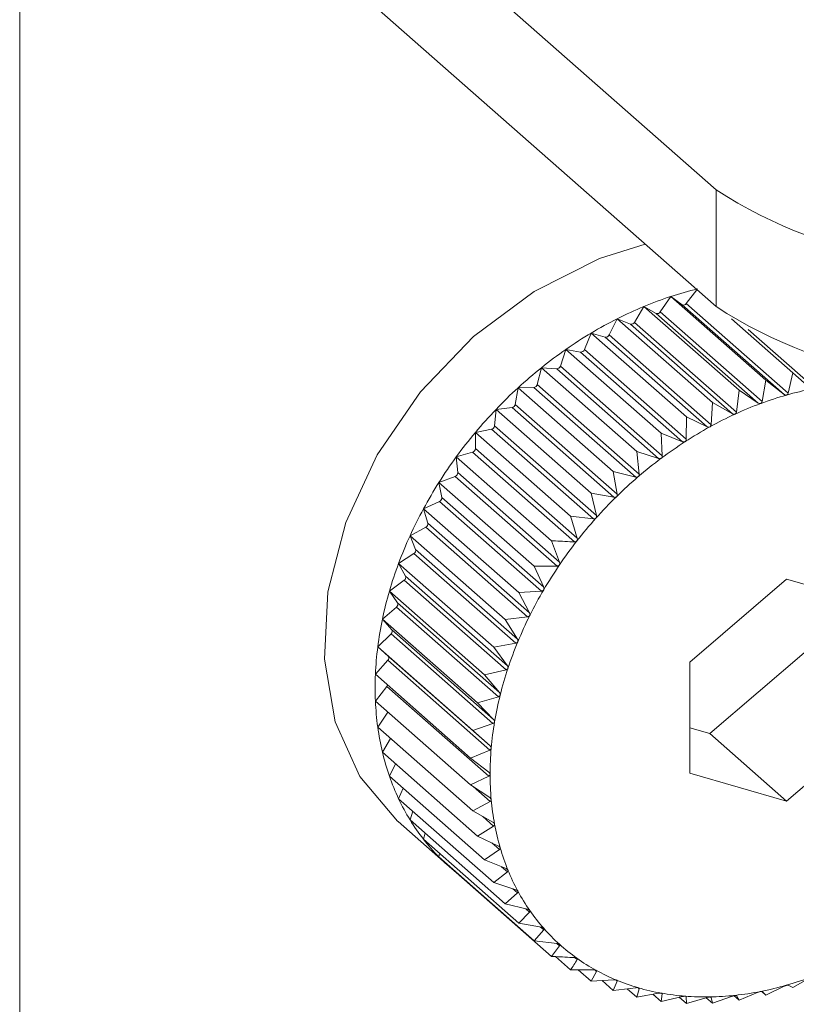
# Model space of a CAD drawing. Extents: x 19.1 to 29.8, y 0.6 to 8.7.
# Drawn here: x 26.7 to 26.7, y 5.5 to 5.5 of the extents above; entities that cross this region are included whole.
import ezdxf

# ---------------------------------------------------------------- set-up
doc = ezdxf.new("R2010")
doc.units = 0
doc.header["$MEASUREMENT"] = 0
doc.layers.get('0').update_dxf_attribs({"linetype": 'CONTINUOUS'})
doc.layers.add('D7', color=7, linetype='CONTINUOUS')

# ---------------------------------------------------------------- blocks, each defined once
blk = doc.blocks.new('A$C16AC4C30')
at = {"color": 7, "linetype": 'Continuous', "lineweight": 15}
for p, q in [((5.651694227386898, 1.660360822201241), (5.663399371871336, 1.650053537729143)), ((5.651694227386898, 1.658297477683984), (5.663399371871336, 1.647990193211887)), ((5.651104052034739, 1.657782050031864), (5.651104052034739, 1.097474819640217)), ((5.663399371871336, 1.647990193211887), (5.663399371871336, 1.650053537729143)), ((5.66241235290623, 1.647898096401414), (5.662596632159165, 1.64816912793985)), ((5.662596632159165, 1.64816912793985), (5.664277467867066, 1.64668902217822)), ((5.662596632159165, 1.64816912793985), (5.662799350922612, 1.648024794269217)), ((5.662869898239592, 1.648044822981445), (5.663060426475795, 1.64828866083157)), ((5.661958021315286, 1.6477126322711), (5.662122458581351, 1.647993193359376)), ((5.662122458581351, 1.647993193359376), (5.663803294289238, 1.646513087597745)), ((5.662122458581351, 1.647993193359376), (5.662342074043082, 1.647872020544638)), ((5.662799350922612, 1.648024794269217), (5.664598173569431, 1.64644079188801)), ((5.662869898239592, 1.648044822981445), (5.664668720886411, 1.646460820600238)), ((5.662342074043082, 1.647872020544638), (5.664140896689915, 1.646288018163432)), ((5.66241235290623, 1.647898096401414), (5.664211175553049, 1.646314094020207)), ((5.661510361204506, 1.64748984208452), (5.661653705016803, 1.647777797483345)), ((5.661653705016803, 1.647777797483345), (5.663334540724705, 1.646297691721715)), ((5.661653705016803, 1.647777797483345), (5.661888545770566, 1.64768070772279)), ((5.661888545770566, 1.64768070772279), (5.663687368417399, 1.646096705341584)), ((5.661958021315286, 1.6477126322711), (5.663756843962119, 1.646128629889892)), ((5.663672970293149, 1.647775604779889), (5.664753452710912, 1.646824156494752)), ((5.661072779537633, 1.647231421409519), (5.661193938963208, 1.647524579604434)), ((5.661193938963208, 1.647524579604434), (5.662874774671096, 1.646044473842805)), ((5.661193938963208, 1.647524579604434), (5.661442217729061, 1.647452311809767)), ((5.661442217729061, 1.647452311809767), (5.663241040375894, 1.645868309428561)), ((5.661510361204506, 1.64748984208452), (5.663309183851339, 1.645905839703312)), ((5.663965712442632, 1.647589413863971), (5.665125997765941, 1.646567692952116)), ((5.660648606575378, 1.64693933698347), (5.660746659517827, 1.647235466863604)), ((5.660746659517827, 1.647235466863604), (5.662427495225728, 1.645755361101974)), ((5.660746659517827, 1.647235466863604), (5.661006486744455, 1.647188571036375)), ((5.661006486744455, 1.647188571036375), (5.662805309391274, 1.645604568655168)), ((5.661072779537633, 1.647231421409519), (5.662871602184467, 1.645647419028311)), ((5.660648606575378, 1.64693933698347), (5.662447429222198, 1.645355334602263)), ((5.660241070530091, 1.646615811745225), (5.660315270747333, 1.646912659583377)), ((5.660315270747333, 1.646912659583377), (5.66199610645522, 1.645432553821745)), ((5.660315270747333, 1.646912659583377), (5.660584668992641, 1.64689149262915)), ((5.660584668992641, 1.64689149262915), (5.662383491639474, 1.645307490247943)), ((5.664753452710912, 1.646824156494752), (5.664668720886411, 1.646460820600238)), ((5.665055718902792, 1.646553863815027), (5.664753452710912, 1.646824156494752)), ((5.660241070530091, 1.646615811745225), (5.662039893176924, 1.645031809364017)), ((5.664277467867066, 1.64668902217822), (5.664211175553049, 1.646314094020207)), ((5.664598173569431, 1.64644079188801), (5.664277467867066, 1.64668902217822)), ((5.659853272997168, 1.646263307917192), (5.659903055780731, 1.646558614522073)), ((5.659903055780731, 1.646558614522073), (5.660179974761419, 1.64656333753415)), ((5.659903055780731, 1.646558614522073), (5.661583891488633, 1.645078508760443)), ((5.660179974761419, 1.64656333753415), (5.661978797408253, 1.644979335152945)), ((5.663803294289238, 1.646513087597745), (5.663756843962119, 1.646128629889892)), ((5.664140896689915, 1.646288018163432), (5.663803294289238, 1.646513087597745)), ((5.659853272997168, 1.646263307917192), (5.661652095643987, 1.644679305535986)), ((5.663334540724705, 1.646297691721715), (5.663309183851339, 1.645905839703312)), ((5.663687368417399, 1.646096705341584), (5.663334540724705, 1.646297691721715)), ((5.659488165349984, 1.645884508266354), (5.65951315182285, 1.64617602617639)), ((5.65951315182285, 1.64617602617639), (5.659795484018247, 1.646206603209798)), ((5.65951315182285, 1.64617602617639), (5.661193987530737, 1.64469592041476)), ((5.659795484018247, 1.646206603209798), (5.661594306665066, 1.64462260082859)), ((5.659488165349984, 1.645884508266354), (5.661286987996817, 1.644300505885147)), ((5.662874774671096, 1.646044473842805), (5.662871602184467, 1.645647419028311)), ((5.663241040375894, 1.645868309428561), (5.662874774671096, 1.646044473842805)), ((5.659148526278202, 1.64576780627465), (5.659434122969841, 1.645824004619699)), ((5.659148526278202, 1.645482295686778), (5.659148526278202, 1.64576780627465)), ((5.659148526278202, 1.64576780627465), (5.660829361986089, 1.64428770051302)), ((5.659434122969841, 1.645824004619699), (5.661232945616661, 1.644240002238494)), ((5.662427495225728, 1.645755361101974), (5.662447429222198, 1.645355334602263)), ((5.662805309391274, 1.645604568655168), (5.662427495225728, 1.645755361101974)), ((5.658811954167362, 1.645337061616795), (5.659098641791971, 1.64541845357015)), ((5.659098641791971, 1.64541845357015), (5.660897464438804, 1.643834451188942)), ((5.659148526278202, 1.645482295686778), (5.660947348925035, 1.64389829330557)), ((5.66199610645522, 1.645432553821745), (5.662039893176924, 1.645031809364017)), ((5.662383491639474, 1.645307490247943), (5.66199610645522, 1.645432553821745)), ((5.658811954167362, 1.645337061616795), (5.660492789875263, 1.643856955855165)), ((5.658836940640228, 1.645059731259055), (5.658811954167362, 1.645337061616795)), ((5.658836940640228, 1.645059731259055), (5.660635763287061, 1.643475728877847)), ((5.661583891488633, 1.645078508760443), (5.661652095643987, 1.644679305535986)), ((5.661978797408253, 1.644979335152945), (5.661583891488633, 1.645078508760443)), ((5.658505997007339, 1.644887070429762), (5.658791593698979, 1.64499303654951)), ((5.658505997007339, 1.644887070429762), (5.66018683271524, 1.643406964668133)), ((5.658555779790916, 1.644620030953634), (5.658505997007339, 1.644887070429762)), ((5.658791593698979, 1.64499303654951), (5.660590416345812, 1.643409034168304)), ((5.661193987530737, 1.64469592041476), (5.661286987996817, 1.644300505885147)), ((5.661594306665066, 1.64462260082859), (5.661193987530737, 1.64469592041476)), ((5.65823298331685, 1.644421257418196), (5.658515315512247, 1.644550991238182)), ((5.658515315512247, 1.644550991238182), (5.66031413815908, 1.642966988856976)), ((5.658555779790916, 1.644620030953634), (5.660354602437735, 1.643036028572427)), ((5.65823298331685, 1.644421257418196), (5.659913819024737, 1.642941151656567)), ((5.658307183534092, 1.644166541155338), (5.65823298331685, 1.644421257418196)), ((5.658307183534092, 1.644166541155338), (5.660106006180911, 1.64258253877413)), ((5.661232945616661, 1.644240002238494), (5.660829361986089, 1.64428770051302)), ((5.65799499089492, 1.643943167700384), (5.658271909875594, 1.644095681867901)), ((5.658271909875594, 1.644095681867901), (5.660070732522428, 1.642511679486693)), ((5.65799499089492, 1.643943167700384), (5.659675826602808, 1.642463061938754)), ((5.658093043837368, 1.643702713195355), (5.65799499089492, 1.643943167700384)), ((5.660492789875263, 1.643856955855165), (5.660635763287061, 1.643475728877847)), ((5.657793831007595, 1.643456439827753), (5.658063229252903, 1.643630573617896)), ((5.658063229252903, 1.643630573617896), (5.659862051899736, 1.642046571236689)), ((5.658093043837368, 1.643702713195355), (5.659891866484202, 1.642118710814147)), ((5.657793831007595, 1.643456439827753), (5.659474666715482, 1.641976334066122)), ((5.65791499043317, 1.643232077084528), (5.657793831007595, 1.643456439827753)), ((5.660590416345812, 1.643409034168304), (5.66018683271524, 1.643406964668133)), ((5.66018683271524, 1.643406964668133), (5.660354602437735, 1.643036028572427)), ((5.657631034603085, 1.642964778093308), (5.657890861829699, 1.643159206242791)), ((5.657890861829699, 1.643159206242791), (5.659689684476533, 1.641575203861583)), ((5.65791499043317, 1.643232077084528), (5.659713813079989, 1.641648074703321)), ((5.664641810698811, 1.643177507872162), (5.662936774559043, 1.641713078694314)), ((5.666346846838579, 1.64268121411452), (5.664641810698811, 1.643177507872162)), ((5.657631034603085, 1.642964778093308), (5.659311870310972, 1.641484672331678)), ((5.657774378415382, 1.642758214647838), (5.657631034603085, 1.642964778093308)), ((5.66031413815908, 1.642966988856976), (5.659913819024737, 1.642941151656567)), ((5.659913819024737, 1.642941151656567), (5.660106006180911, 1.64258253877413)), ((5.657774378415382, 1.642758214647838), (5.659573201062202, 1.641174212266632)), ((5.657507840660315, 1.642471924339723), (5.657756119426168, 1.64268516713293)), ((5.657756119426168, 1.64268516713293), (5.659554942072987, 1.641101164751722)), ((5.657507840660315, 1.642471924339723), (5.659188676368203, 1.640991818578096)), ((5.65767227792638, 1.642284732264555), (5.657507840660315, 1.642471924339723)), ((5.660070732522428, 1.642511679486693), (5.659675826602808, 1.642463061938754)), ((5.659675826602808, 1.642463061938754), (5.659891866484202, 1.642118710814147)), ((5.65767227792638, 1.642284732264555), (5.659471100573199, 1.640700729883347)), ((5.657425186759582, 1.641981629481657), (5.657660027513344, 1.642212064012169)), ((5.657660027513344, 1.642212064012169), (5.659458850160163, 1.640628061630963)), ((5.657425186759582, 1.641981629481657), (5.659106022467469, 1.640501523720028)), ((5.657609466012516, 1.641815233421511), (5.657425186759582, 1.641981629481657)), ((5.659862051899736, 1.642046571236689), (5.659474666715482, 1.641976334066122)), ((5.659474666715482, 1.641976334066122), (5.659713813079989, 1.641648074703321)), ((5.663286421110527, 1.640449587299019), (5.664991457250295, 1.641914016476866)), ((5.657383701946969, 1.641497624959028), (5.657603317408714, 1.641743497480929)), ((5.657603317408714, 1.641743497480929), (5.659402140055533, 1.640159495099722)), ((5.657609466012516, 1.641815233421511), (5.65940828865935, 1.640231231040303)), ((5.662936774559043, 1.641713078694314), (5.662936774559043, 1.639752355758826)), ((5.659689684476533, 1.641575203861583), (5.659311870310972, 1.641484672331678)), ((5.657383701946969, 1.641497624959028), (5.659064537654871, 1.640017519197398)), ((5.659311870310972, 1.641484672331678), (5.659573201062202, 1.641174212266632)), ((5.657383701946969, 1.641023594338501), (5.657586420710416, 1.641283033613437)), ((5.657586420710416, 1.641283033613437), (5.659385243357235, 1.639699031232231)), ((5.657383701946969, 1.641023594338501), (5.659064537654871, 1.639543488576871)), ((5.659554942072987, 1.641101164751722), (5.659188676368203, 1.640991818578096)), ((5.659188676368203, 1.640991818578096), (5.659471100573199, 1.640700729883347)), ((5.657425186759582, 1.640563145279327), (5.6576054745953, 1.64082830637965)), ((5.664641810698811, 1.639256062001184), (5.666346846838579, 1.64072049117903)), ((5.657425186759582, 1.640563145279327), (5.659106022467469, 1.639083039517697)), ((5.659458850160163, 1.640628061630963), (5.659106022467469, 1.640501523720028)), ((5.659106022467469, 1.640501523720028), (5.65940828865935, 1.640231231040303)), ((5.662936774559043, 1.640551360743483), (5.663286421110527, 1.640449587299019)), ((5.657507840660315, 1.640119782076871), (5.657651100615936, 1.640364210666698)), ((5.663286421110527, 1.640449587299019), (5.664641810698811, 1.639256062001184)), ((5.659402140055533, 1.640159495099722), (5.659064537654871, 1.640017519197398)), ((5.657507840660315, 1.640119782076871), (5.659188676368203, 1.638639676315242)), ((5.659064537654871, 1.640017519197398), (5.659385243357235, 1.639769288907187)), ((5.657631034603085, 1.639696878992819), (5.657739852678205, 1.63991547756166)), ((5.657631034603085, 1.639696878992819), (5.659311870310972, 1.638216773231187)), ((5.659385243357235, 1.639699031232231), (5.659064537654871, 1.639543488576871)), ((5.662936774559043, 1.639752355758826), (5.664641810698811, 1.639256062001184)), ((5.657793831007595, 1.639297654574991), (5.657871362920019, 1.639485251333477)), ((5.659064537654871, 1.639543488576871), (5.659402140055533, 1.639318419142556)), ((5.659108412712598, 1.639514238386688), (5.65940828865935, 1.639250174436556)), ((5.657793831007595, 1.639297654574991), (5.659474666715482, 1.637817548813361)), ((5.65940828865935, 1.639250174436556), (5.659106022467469, 1.639083039517697)), ((5.65799499089492, 1.638925147162267), (5.658045077193293, 1.63907641288832)), ((5.659106022467469, 1.639083039517697), (5.659458850160163, 1.638882053137566)), ((5.659282204493806, 1.638982678382646), (5.659471100573199, 1.638816340783942)), ((5.657784513278713, 1.638894972079582), (5.658688106337564, 1.638099288547693)), ((5.65799499089492, 1.638925147162267), (5.659675826602808, 1.637445041400637)), ((5.659471100573199, 1.638816340783942), (5.659188676368203, 1.638639676315242)), ((5.65823298331685, 1.638582191760984), (5.658260309465447, 1.638691513653017)), ((5.65823298331685, 1.638582191760984), (5.659913819024737, 1.637102085999354)), ((5.659188676368203, 1.638639676315242), (5.659554942072987, 1.638463511900998)), ((5.659438322710344, 1.63851960282472), (5.659573201062202, 1.638400832010436)), ((5.658505997007339, 1.638271398468829), (5.658516328581143, 1.638332684354493)), ((5.658505997007339, 1.638271398468829), (5.66018683271524, 1.636791292707199)), ((5.659573201062202, 1.638400832010436), (5.659311870310972, 1.638216773231187)), ((5.659311870310972, 1.638216773231187), (5.659689684476533, 1.638065980784384)), ((5.65961091707436, 1.638097418275043), (5.659713813079989, 1.638006810388701)), ((5.658811954167362, 1.637995132610415), (5.658812499843549, 1.638001499030301)), ((5.658811954167362, 1.637995132610415), (5.660492789875263, 1.636515026848786)), ((5.659713813079989, 1.638006810388701), (5.659474666715482, 1.637817548813361)), ((5.659474666715482, 1.637817548813361), (5.659862051899736, 1.637692485239556)), ((5.659891866484202, 1.637637274661193), (5.659675826602808, 1.637445041400637)), ((5.659810133996203, 1.637709246434419), (5.659891866484202, 1.637637274661193)), ((5.659675826602808, 1.637445041400637), (5.660070732522428, 1.637345867793139)), ((5.660106006180911, 1.63729503721793), (5.659913819024737, 1.637102085999354)), ((5.660039324868663, 1.637353755267528), (5.660106006180911, 1.63729503721793)), ((5.659913819024737, 1.637102085999354), (5.66031413815908, 1.637028766413186)), ((5.66029918055969, 1.637031505939985), (5.660354602437735, 1.636982702692503)), ((5.660354602437735, 1.636982702692503), (5.66018683271524, 1.636791292707199)), ((5.66018683271524, 1.636791292707199), (5.660590416345812, 1.636743594432673)), ((5.660635763287061, 1.636702648139245), (5.660492789875263, 1.636515026848786)), ((5.660589085260739, 1.636743751749412), (5.660635763287061, 1.636702648139245)), ((5.660561857791137, 1.636510949094612), (5.660829361986089, 1.636275390974111)), ((5.660908585822099, 1.63649113885074), (5.660947348925035, 1.636457004942407)), ((5.660829361986089, 1.636275390974111), (5.661232945616661, 1.636277460474281)), ((5.660964733068369, 1.636276085131298), (5.661193987530737, 1.636074208856877)), ((5.661286987996817, 1.636247642595041), (5.661193987530737, 1.636074208856877)), ((5.661254973243899, 1.636275834059576), (5.661286987996817, 1.636247642595041)), ((5.661193987530737, 1.636074208856877), (5.66159430666508, 1.636100046057285)), ((5.66138670756736, 1.636086647298564), (5.661583891488633, 1.635913011614475)), ((5.661652095643987, 1.636076154471025), (5.661583891488633, 1.635913011614475)), ((5.661626625852506, 1.636098582591128), (5.661652095643987, 1.636076154471025)), ((5.664277467867066, 1.635831935982893), (5.664598173569431, 1.635987478638253)), ((5.664668720886411, 1.636007507350481), (5.664753452710912, 1.635967070299424)), ((5.664753452710912, 1.635967070299424), (5.665055718902792, 1.636134205218283)), ((5.661583891488633, 1.635913011614475), (5.661978797408253, 1.635961629162415)), ((5.661825999927473, 1.635942818001382), (5.66199610645522, 1.63579302605525)), ((5.66203989317691, 1.635943845698533), (5.66199610645522, 1.63579302605525)), ((5.66199610645522, 1.63579302605525), (5.662383491639474, 1.635863263225817)), ((5.662020483473867, 1.63596093744235), (5.66203989317691, 1.635943845698533)), ((5.662280515335752, 1.635844592495745), (5.662427495225728, 1.635715165341759)), ((5.662447429222198, 1.63585172322721), (5.662427495225728, 1.635715165341759)), ((5.662427495225728, 1.635715165341759), (5.662805309391274, 1.635805696871666)), ((5.66243316160373, 1.635864286968101), (5.662447429222198, 1.63585172322721)), ((5.662861981480347, 1.635808959938299), (5.662871602184467, 1.635800488164692)), ((5.662871602184467, 1.635800488164692), (5.662874774671096, 1.635680022041045)), ((5.663334540724705, 1.635687863614846), (5.663687368417399, 1.635814401525781)), ((5.663709503656094, 1.635821220286124), (5.663803294289238, 1.635738630384051)), ((5.663756843962119, 1.635821925839643), (5.663803294289238, 1.635738630384051)), ((5.663803294289238, 1.635738630384051), (5.664140896689915, 1.635880606286376)), ((5.664204074562377, 1.635896564460632), (5.664277467867066, 1.635831935982893)), ((5.664211175553049, 1.635894435423463), (5.664277467867066, 1.635831935982893)), ((5.662747725492039, 1.635791898663522), (5.662874774671096, 1.635680022041045)), ((5.662874774671096, 1.635680022041045), (5.663241040375894, 1.635789368214674)), ((5.663224782229292, 1.635784514453873), (5.663334540724705, 1.635687863614846)), ((5.663303761310914, 1.63579530540672), (5.663309183851339, 1.635790530440739)), ((5.663309183851339, 1.635790530440739), (5.663334540724705, 1.635687863614846))]:
    blk.add_line(p, q, dxfattribs=at)
at = {"color": 7, "linetype": 'Continuous', "lineweight": 15, "flags": 128}
blk.add_lwpolyline([(5.662145575411103, 1.649094257907786), (5.661341121654047, 1.648838219491429), (5.660188885447482, 1.648258509190834), (5.659118110055104, 1.647461151523265), (5.658178863744183, 1.646483430047061), (5.657415064628339, 1.645371061931787), (5.656862427105324, 1.644176060274207), (5.656546791891486, 1.642954302023677), (5.656482917738629, 1.641762915238109), (5.656673791331158, 1.640657607839465), (5.657110487632011, 1.639690062773241), (5.657772587207518, 1.638905521371386), (5.657784513278713, 1.638894972079582)], dxfattribs=at)
at = {"color": 7, "linetype": 'Continuous', "lineweight": 15}
for centre, radius, start, end in [((5.667783798221109, 1.65676458957485), 0.008016321556198296, 236.8428391545837, 287.4615962635306), ((5.664643810610656, 1.641924677831957), 0.006571460778412484, 108.1511960427187, 112.5619492494322), ((5.664513850567559, 1.642321941988191), 0.006153479501772872, 103.5453194060149, 108.1536637413672), ((5.664797737014865, 1.64155338136641), 0.006973398970487387, 112.559368214889, 116.7989231934565), ((5.662823605550926, 1.648073621056453), 5.451919063073475e-05, 243.5841850591318, 328.1147980863263), ((5.667783798221109, 1.654701245057593), 0.008016321556196667, 236.8428391545711, 287.4615962635306), ((5.662362016515729, 1.647926016858619), 5.756130765204767e-05, 249.729286231964, 330.9838590598588), ((5.664965024930552, 1.641221449427565), 0.007345103089791904, 116.7963111869944, 120.8915688795901), ((5.661903696760476, 1.647739295576708), 6.051519744277297e-05, 255.5007877169402, 333.8575036902839), ((5.665133039087593, 1.640939947419005), 0.007672932347373714, 120.8889732468447, 124.8667106626818), ((5.661452216259406, 1.647514786512986), 6.326973329613869e-05, 260.9074179618067, 336.7804621042282), ((5.665287984262676, 1.640716943172439), 0.007944481200839478, 124.8641531979182, 128.7507051979731), ((5.661011109677858, 1.647254124194461), 6.571596494285415e-05, 265.9660711542656, 339.7896127542874), ((5.660583842750043, 1.646959240984495), 6.775339348610797e-05, 270.698730867673, 342.9161275267043), ((5.665415863252178, 1.640557041734121), 0.008149228315994954, 128.74818996407, 132.5693534938401), ((5.66017377849866, 1.646632355881467), 6.929593017383415e-05, 275.1300921463112, 346.1874513120586), ((5.665503456923673, 1.640461152152758), 0.008279102626919214, 132.566872902524, 136.3479611416746), ((5.666311467745174, 1.640557629659591), 0.006104052842124986, 105.8745818932337, 110.3808987054646), ((5.666201313797586, 1.640945840948287), 0.005700516180237598, 101.1603435621819, 105.8769482833622), ((5.659784144057852, 1.646275959351032), 7.027708750885356e-05, 279.285885229397, 349.6289488139706), ((5.666448742647958, 1.640187305185544), 0.006499001620092249, 110.3783614532888, 114.7001654915623), ((5.665539259358596, 1.640426501544475), 0.008328925832629844, 136.3455005798435, 140.111491766462), ((5.666604211039356, 1.639848547736273), 0.006871730660931994, 114.6975611020068, 118.861601920494), ((5.659417998868776, 1.645892794189995), 7.065402760405483e-05, 283.1918309664257, 353.2651613784192), ((5.665514304098878, 1.640446894896117), 0.008296699654709232, 140.1090332149946, 143.8847720746691), ((5.666766629968365, 1.639553179975122), 0.00720880916839972, 118.858993984293, 122.8921675957692), ((5.666923212119869, 1.639310447044034), 0.007497664039545322, 122.8895895929799, 126.818475883511), ((5.659078204983416, 1.645485832580013), 7.04101847325709e-05, 286.8731384063533, 357.1206668817535), ((5.665422824862688, 1.64051320236822), 0.008183717333848314, 143.8822971936539, 147.6927151113033), ((5.667060510327843, 1.63912646935648), 0.007727225521348437, 126.8159398781323, 130.6666058712602), ((5.658767400139837, 1.645058249646858), 6.955628203175496e-05, 290.3544676750884, 1.2205446301719), ((5.665262705343793, 1.640614040377821), 0.007994491439026412, 147.6902082744724, 151.5605314287575), ((5.667165355110697, 1.639003904809526), 0.007888515263555254, 130.6641094409057, 134.4620963956025), ((5.658487974163961, 1.644613393986903), 6.812967322793518e-05, 293.6603088541516, 5.590430848721796), ((5.66722578116287, 1.638941842850805), 0.007975134416913625, 134.4596279353395, 138.2300588053756), ((5.665035686979209, 1.640736599622381), 0.00773650309831809, 151.5579831872986, 155.5138958881132), ((5.658242049117888, 1.644154755746859), 6.619205410190252e-05, 296.8157570130433, 10.25612206304748), ((5.667231879460886, 1.638935937023158), 0.007983616806492127, 138.2276015908612, 141.995360776015), ((5.664747320068699, 1.640867563197153), 0.007419790585411969, 155.5113073407817, 159.5790306904571), ((5.667176516619193, 1.638978766438553), 0.007913621905476047, 141.992896256603, 145.7828443222458), ((5.658031463458968, 1.64368593293838), 6.382570038100484e-05, 299.8476833929232, 15.24265463979344), ((5.664406661030782, 1.640994051905635), 0.007056406677236679, 159.5764192180855, 163.782653085978), ((5.667055872140367, 1.639060401043119), 0.007767953848211483, 145.7803551204684, 149.617546805481), ((5.657857760309199, 1.643210596729206), 6.112849379467128e-05, 302.7863006334199, 20.57277167154864), ((5.664025735862253, 1.64110453204818), 0.006659783745929903, 163.7800597854879, 168.1517195340671), ((5.666869756573732, 1.639169131687828), 0.007552405145755252, 149.6150199047173, 153.5248942759816), ((5.657722179770289, 1.642732456474334), 5.820809266239173e-05, 305.6670800530476, 26.26469926502573), ((5.663618805746466, 1.64118962359999), 0.006244052327728552, 168.1492183762931, 172.7128789618362), ((5.6666216884351, 1.639292314865882), 0.007275436219218381, 153.5223248796127, 157.5308319594915), ((5.657625655065914, 1.642255225232333), 5.517568366963477e-05, 308.5328832114504, 32.32921412615721), ((5.666318724179632, 1.639417274176475), 0.00694771367646935, 157.5282284899141, 161.6618470198205), ((5.663201484196108, 1.641242753533657), 0.005823362408599342, 172.7105869710126, 177.4915311548889), ((5.657568812160548, 1.641782586455403), 5.213981277243546e-05, 311.4360061245164, 38.76611200334776), ((5.665971052268048, 1.639532196788812), 0.006581540397693754, 161.6592376744294, 165.9448242008376), ((5.662789765260953, 1.641260609648764), 0.005411256491063231, 177.4896176371117, 182.5103823628945), ((5.657531476545017, 1.641326588791079), 7.011358506673922e-05, 321.5955370458368, 344.6031636461082), ((5.66239902826382, 1.641243363947092), 0.005020139116127568, 182.5090732000571, 187.7874161546322), ((5.665591378436474, 1.639626963557427), 0.006190218436199541, 165.9422652770587, 170.4066566400234), ((5.662043086230327, 1.641194650340184), 0.004660879119208358, 187.7869867862402, 193.3332773268634), ((5.665194143439564, 1.639693856034574), 0.005787390702957885, 170.4042423550014, 175.0735153956379), ((5.664794625958649, 1.639728092059642), 0.005386409057515663, 175.0713879475124, 179.9696692652639), ((5.661733342072338, 1.641121298292004), 0.004342568008940204, 193.3340263933204, 199.1482244999895), ((5.661478109336116, 1.64103284069272), 0.004072441241458383, 199.1504216340589, 205.2190485541597), ((5.664407991123369, 1.639728153358702), 0.004999774246012754, 179.9680262428583, 185.1157548558337), ((5.661282143015598, 1.640940829698968), 0.003855949319331409, 205.2228575219111, 211.516636564374), ((5.664048348828558, 1.6396958828095), 0.004638687050493106, 185.1148488116892, 190.5264464217593), ((5.661146411702362, 1.640858007434806), 0.003696944946678884, 211.5220298621794, 217.9950654861514), ((5.663727885316177, 1.639636344795838), 0.004312739757604381, 190.5265692075657, 196.2075913518693), ((5.661068125840629, 1.640797388382177), 0.003597934018387801, 218.001763333132, 224.5930573019456), ((5.66345612648054, 1.639557458271407), 0.004029762837266531, 196.2090353416864, 202.1530783581218), ((5.661041019459972, 1.640771316374112), 0.003560327003025712, 224.600529565196, 231.2381741315554), ((5.663239382411206, 1.639469427708848), 0.003795824106375607, 202.1560709821864, 208.3419771488453), ((5.663080410290746, 1.639384010933378), 0.003615357845238473, 208.3465966213457, 214.736751745351), ((5.662978317928719, 1.639313674019236), 0.003491382085790628, 214.742848939944, 221.2834491246542), ((5.662928713803936, 1.639270691174152), 0.003425747436818465, 221.2906137247641, 227.9145216097019), ((5.662924092712899, 1.639266251339473), 0.003419355229225978, 227.9221251992703, 234.5542887655779), ((5.662954430082138, 1.639309632819929), 0.003472290237936688, 234.5616064722499, 241.1261683748237), ((5.663007943816595, 1.639407502672292), 0.003583834282839471, 241.1325385795858, 247.5601242729637), ((5.662972153652404, 1.641875940213868), 0.006104052842242115, 285.874581893235, 290.3808987053825), ((5.663071971163831, 1.639563389115347), 0.003752357229613605, 247.565083143645, 253.798685128622), ((5.663082307600192, 1.641487728924469), 0.005700516179628126, 281.1603435618508, 285.8769482835243), ((5.663133900276577, 1.639777363476634), 0.003975113130816846, 253.8020279326973, 259.8004438081617), ((5.663182092465007, 1.640045953938078), 0.004247992787513438, 259.8022055515494, 265.5408261515539), ((5.663206731811925, 1.640362297577992), 0.004565294528860415, 265.5412095669469, 271.0106688562451), ((5.663200543821901, 1.640716520997685), 0.004919571989095419, 271.0099587419408, 276.2135002927282), ((5.663159333749888, 1.641096324243314), 0.005301604392656783, 276.2119927973446, 281.1623854274719)]:
    blk.add_arc(centre, radius, start, end, dxfattribs=at)
for points, knots in [([(5.664641810698811, 1.646428890720637), (5.66464102913308, 1.646428687588418), (5.664636195462364, 1.646427431297077), (5.664626494303164, 1.646427293209333), (5.664612026695067, 1.646431372024393), (5.664603150466007, 1.646437407692401), (5.664598173569431, 1.64644079188801)], [0, 0, 0, 0, 0.05483475581059125, 0.3391309804303709, 0.6294511174934915, 1, 1, 1, 1]), ([(5.664668720886411, 1.646460820600238), (5.664666859274703, 1.646455141529321), (5.664663492342342, 1.646444870296344), (5.66465363597132, 1.646433700268762), (5.664645516999116, 1.646430398138728), (5.664641810698811, 1.646428890720637)], [0, 0, 0, 0, 0.4019644629052817, 0.726997551014896, 1, 1, 1, 1]), ([(5.664185673009911, 1.646279557467855), (5.664184890479277, 1.646279286628582), (5.664180066134008, 1.646277616889284), (5.664170257667479, 1.646276681784526), (5.664155408948119, 1.646279623897348), (5.664146109459352, 1.646285002962555), (5.664140896689915, 1.646288018163432)], [0, 0, 0, 0, 0.05503884632638717, 0.3393175713199828, 0.6296586561905733, 1, 1, 1, 1]), ([(5.664211175553049, 1.646314094020207), (5.664209596359697, 1.646308187418077), (5.664206741368886, 1.646297508995055), (5.664197368261668, 1.646285393679021), (5.664189337497248, 1.646281386134936), (5.664185673009911, 1.646279557467855)], [0, 0, 0, 0, 0.4022674523934636, 0.7272509523082351, 1, 1, 1, 1]), ([(5.66373300680425, 1.646091693459123), (5.663732229996171, 1.646091356833134), (5.663727452109697, 1.64608928635935), (5.663717604794044, 1.646087566387544), (5.663702465462393, 1.646089368305296), (5.663692790524522, 1.646094070243342), (5.663687368417399, 1.646096705341584)], [0, 0, 0, 0, 0.05519010862266134, 0.3394558849355163, 0.6298125115015152, 1, 1, 1, 1]), ([(5.663756843962119, 1.646128629889892), (5.663755573478994, 1.646122529653345), (5.663753277287569, 1.646111504468786), (5.663744481346271, 1.646098515453692), (5.663736601363496, 1.646093830543427), (5.66373300680425, 1.646091693459123)], [0, 0, 0, 0, 0.4024919885892982, 0.7274387514570038, 1, 1, 1, 1]), ([(5.663309183851339, 1.645905839703312), (5.663308245779632, 1.645899580905064), (5.663306550764474, 1.64588827179316), (5.663298421264173, 1.6458744877747), (5.663290753872005, 1.645869158759352), (5.663287257144987, 1.645866728452985)], [0, 0, 0, 0, 0.4026673962745566, 0.7275854668244474, 1, 1, 1, 1]), ([(5.663287257144987, 1.645866728452985), (5.663286492439155, 1.64586632852415), (5.66328179754511, 1.645863873170164), (5.663271979887284, 1.645861386812696), (5.663256643001617, 1.645862053725176), (5.663246643483589, 1.645866062923361), (5.663241040375894, 1.645868309428561)], [0, 0, 0, 0, 0.05530828486947531, 0.3395639573716153, 0.6299327357266542, 1, 1, 1, 1]), ([(5.662851816456154, 1.645606374568976), (5.662851070049868, 1.645605914373713), (5.662846493969596, 1.645603093000833), (5.662836774197658, 1.645599864747465), (5.662821334447628, 1.64559941042164), (5.662811063737124, 1.645602716414588), (5.662805309391274, 1.645604568655168)], [0, 0, 0, 0, 0.05540011206554216, 0.3396479411553218, 0.6300261676868313, 1, 1, 1, 1]), ([(5.662871602184467, 1.645647419028311), (5.662871017576151, 1.645641037882378), (5.662869961430999, 1.645629509793981), (5.662862582536349, 1.645615015727868), (5.662855188072029, 1.645609080722751), (5.662851816456154, 1.645606374568976)], [0, 0, 0, 0, 0.4028036852468726, 0.7276994663596715, 1, 1, 1, 1]), ([(5.66242999870434, 1.645312613257358), (5.662429276586224, 1.64531209634505), (5.6624248541751, 1.645308930659711), (5.662415299734121, 1.645304990779087), (5.662399852691308, 1.645303437467815), (5.662389366275377, 1.645306035047634), (5.662383491639474, 1.645307490247943)], [0, 0, 0, 0, 0.05547025192388481, 0.3397120945096846, 0.6300975412076231, 1, 1, 1, 1]), ([(5.662447429222198, 1.645355334602263), (5.662447216344106, 1.645348868206264), (5.662446831814876, 1.645337187727021), (5.662440281952314, 1.645322074130648), (5.662433218789729, 1.645315575825204), (5.66242999870434, 1.645312613257358)], [0, 0, 0, 0, 0.4029077807238833, 0.7277865398823079, 1, 1, 1, 1]), ([(5.662039893176924, 1.645031809364017), (5.662040067387053, 1.645025295429152), (5.662040382036821, 1.645013530281361), (5.662034733306768, 1.644997892510242), (5.662028057390998, 1.644990877849509), (5.662025014177331, 1.64498768021909)], [0, 0, 0, 0, 0.4029844921325438, 0.7278507085617973, 1, 1, 1, 1]), ([(5.662025014177331, 1.64498768021909), (5.662024322095562, 1.644987110614235), (5.662020086990253, 1.644983624990669), (5.662010764039579, 1.644979009271141), (5.661995405411332, 1.644976387552562), (5.661984760445137, 1.64497827682885), (5.661978797408253, 1.644979335152945)], [0, 0, 0, 0, 0.05552194231512015, 0.3397593755613491, 0.6301501451401182, 1, 1, 1, 1]), ([(5.661652095644001, 1.644679305535986), (5.661652669284123, 1.644672782108811), (5.661653705292025, 1.644661000642234), (5.661649022927136, 1.644644938140603), (5.661642787335012, 1.644637457971889), (5.661639945051931, 1.644634048390795)], [0, 0, 0, 0, 0.4030371067923392, 0.7278947210928665, 1, 1, 1, 1]), ([(5.661639945051931, 1.644634048390795), (5.661639288479606, 1.644633430555187), (5.661635272850518, 1.644629651841818), (5.661626245767778, 1.64462440129944), (5.661611070656548, 1.644620749849931), (5.661600325522073, 1.644621936262762), (5.66159430666508, 1.64462260082859)], [0, 0, 0, 0, 0.05555739659869523, 0.3397918067113752, 0.6301862281661047, 1, 1, 1, 1]), ([(5.660829361986089, 1.64428770051302), (5.660836298343199, 1.644265069193937), (5.66087603255319, 1.644135428004576), (5.660915100788429, 1.644005521869927), (5.660947348925035, 1.64389829330557)], [0, 0, 0, 0, 0.1745688943170627, 1, 1, 1, 1]), ([(5.661277721936671, 1.644254409124214), (5.66127710603611, 1.644253747918313), (5.661273340348103, 1.644249705228063), (5.661264671245121, 1.644243865780988), (5.661249773416927, 1.644239231084274), (5.661238987273947, 1.644239725372271), (5.661232945616661, 1.644240002238494)], [0, 0, 0, 0, 0.05557804977031223, 0.3398106992779586, 0.6302072484062531, 1, 1, 1, 1]), ([(5.661286987996817, 1.644300505885147), (5.661287970303675, 1.644294011064533), (5.661289744301101, 1.644282281740898), (5.661286086175309, 1.644265897268561), (5.661280340702973, 1.644258005956708), (5.661277721936671, 1.644254409124214)], [0, 0, 0, 0, 0.4030677558488188, 0.7279203594818592, 1, 1, 1, 1]), ([(5.660897464438804, 1.643834451188942), (5.660786059726192, 1.643840375244846), (5.660651094237451, 1.643847552168349), (5.66051631767138, 1.643855558243482), (5.660492789875263, 1.643856955855165)], [0, 0, 0, 0, 0.8254311056826431, 1, 1, 1, 1]), ([(5.66094110156817, 1.643851651703399), (5.660940531155276, 1.643850952346478), (5.660937043939242, 1.643846676831856), (5.660928792193943, 1.643840298941756), (5.660914263360326, 1.643834734937029), (5.660903495692622, 1.643834553061955), (5.660897464438804, 1.643834451188942)], [0, 0, 0, 0, 0.05558470585545732, 0.3398167880287419, 0.6302140229162441, 1, 1, 1, 1]), ([(5.660947348925035, 1.64389829330557), (5.660948745961818, 1.643891864957775), (5.660951268907723, 1.64388025583346), (5.660948685100735, 1.643863654672598), (5.660943475880032, 1.643855409687145), (5.66094110156817, 1.643851651703399)], [0, 0, 0, 0, 0.4030776333106258, 0.7279286221643114, 1, 1, 1, 1]), ([(5.660635763287061, 1.643475728877847), (5.660637577896154, 1.643469404352425), (5.660640854992906, 1.64345798256366), (5.66063938741371, 1.64344127171028), (5.660634756559745, 1.643432733187844), (5.660632645830717, 1.643428841355512)], [0, 0, 0, 0, 0.4030671122043846, 0.7279198210661104, 1, 1, 1, 1]), ([(5.660632645830717, 1.643428841355512), (5.660632125339987, 1.643428109384553), (5.660628942977638, 1.643423633998772), (5.660621164786065, 1.643416772280982), (5.660607093904545, 1.643410339952883), (5.660596404064393, 1.643409502982157), (5.660590416345812, 1.643409034168304)], [0, 0, 0, 0, 0.05557761604353727, 0.3398103025220074, 0.630206806965695, 1, 1, 1, 1]), ([(5.660354702258701, 1.642989195922601), (5.660354235709633, 1.642988437150052), (5.660351382233188, 1.642983796395795), (5.660344130185479, 1.642976509200517), (5.66033060278339, 1.642969276114254), (5.660320049537475, 1.64296781006267), (5.66031413815908, 1.642966988856976)], [0, 0, 0, 0, 0.05555650232480718, 0.3397909886811026, 0.630185318011889, 1, 1, 1, 1]), ([(5.660354602437735, 1.643036028572427), (5.660356834214952, 1.643029844421495), (5.660360864865453, 1.643018675676238), (5.660360546938165, 1.643001963021723), (5.660356532230409, 1.642993193306937), (5.660354702258701, 1.642989195922601)], [0, 0, 0, 0, 0.4030357796939004, 0.7278936109573017, 1, 1, 1, 1]), ([(5.660106006180911, 1.64258253877413), (5.660108651471106, 1.64257653047747), (5.660113429277089, 1.642565678558148), (5.660114285692089, 1.64254907206672), (5.660110920291586, 1.642540135235105), (5.660109386170546, 1.642536061371876)], [0, 0, 0, 0, 0.4029823954420584, 0.7278489546782668, 1, 1, 1, 1]), ([(5.660109386170546, 1.642536061371876), (5.660108977135479, 1.642535281842601), (5.660106474043857, 1.642530511510348), (5.660099796727593, 1.642522860477827), (5.660086894254746, 1.642514900262858), (5.660076535334767, 1.642512835894888), (5.660070732522428, 1.642511679486693)], [0, 0, 0, 0, 0.05552052948177374, 0.3397580832177163, 0.6301487072857672, 1, 1, 1, 1]), ([(5.659898564569815, 1.64207288633088), (5.659898216143318, 1.642072092278768), (5.659896082236088, 1.642067229176748), (5.659890023870489, 1.642059278769855), (5.659877823085807, 1.642050670555875), (5.659867714747165, 1.642048043150028), (5.659862051899736, 1.642046571236689)], [0, 0, 0, 0, 0.05546822423207637, 0.3397102398299888, 0.6300954777553673, 1, 1, 1, 1]), ([(5.659891866484202, 1.642118710814147), (5.659894918397612, 1.642112912512435), (5.659900431198579, 1.64210243879347), (5.659902477731038, 1.64208604568188), (5.659899789936517, 1.642077007048028), (5.659898564569815, 1.64207288633088)], [0, 0, 0, 0, 0.4029047714688889, 0.7277840226780391, 1, 1, 1, 1]), ([(5.659723841936156, 1.641603195841345), (5.659723556705828, 1.641602393646311), (5.659721807935895, 1.641597475324533), (5.659716408039856, 1.641589292342687), (5.659704980437638, 1.641580120151678), (5.65969517702915, 1.641576969228394), (5.659689684476533, 1.641575203861583)], [0, 0, 0, 0, 0.05539731953027938, 0.3396453870453188, 0.6300233261760143, 1, 1, 1, 1]), ([(5.659713813079989, 1.641648074703321), (5.659717261527561, 1.641642518941909), (5.659723491478815, 1.641632481926111), (5.659726734876941, 1.641616407852117), (5.659724747922709, 1.641607333466341), (5.659723841936156, 1.641603195841345)], [0, 0, 0, 0, 0.4027995407092168, 0.7276959995910236, 1, 1, 1, 1]), ([(5.659586548014346, 1.641130564531503), (5.65958632803212, 1.641129760677819), (5.659584977377591, 1.641124825148886), (5.659580270474748, 1.641116478227776), (5.659569681756437, 1.64110683032599), (5.659560235304312, 1.641103199340547), (5.659554942072987, 1.641101164751722)], [0, 0, 0, 0, 0.05530449914856166, 0.3395604951522214, 0.6299288840986355, 1, 1, 1, 1]), ([(5.659573201062202, 1.641174212266632), (5.659577032807476, 1.641168929752157), (5.659583956494615, 1.641159384629804), (5.659588394439425, 1.641143732896458), (5.659587126338451, 1.641134689032947), (5.659586548014346, 1.641130564531503)], [0, 0, 0, 0, 0.4026617773773105, 0.727580766948099, 1, 1, 1, 1]), ([(5.659471100573199, 1.640700729883347), (5.659475299296304, 1.640695749255652), (5.659482887881978, 1.640686747490321), (5.659488509020463, 1.640671618273709), (5.659487972457129, 1.640662670912521), (5.659487727694014, 1.640658589411007)], [0, 0, 0, 0, 0.4024843712279783, 0.7274323802375414, 1, 1, 1, 1]), ([(5.659487727694014, 1.640658589411007), (5.659487574447112, 1.640657790448492), (5.659486631802082, 1.640652875908453), (5.659482647166058, 1.640644435010907), (5.659472956763977, 1.640634403224245), (5.659463916572832, 1.640630339225838), (5.659458850160163, 1.640628061630963)], [0, 0, 0, 0, 0.05518497683086953, 0.339451192150548, 0.6298072912182602, 1, 1, 1, 1]), ([(5.65942813305746, 1.64019086249551), (5.659428047436307, 1.640190075005751), (5.659427519519667, 1.640185219558969), (5.659424280962327, 1.640176755463344), (5.659415541623616, 1.640166434459127), (5.659406953897204, 1.6401619877168), (5.659402140055533, 1.640159495099722)], [0, 0, 0, 0, 0.05503181501554387, 0.3393111423571593, 0.6296515051205508, 1, 1, 1, 1]), ([(5.65940828865935, 1.640231231040303), (5.659412835025989, 1.640226578662149), (5.659421054422182, 1.64021816760726), (5.659427838476233, 1.640203657216329), (5.659428040755046, 1.640194871520846), (5.65942813305746, 1.64019086249551)], [0, 0, 0, 0, 0.4022570144763618, 0.7272422224022476, 1, 1, 1, 1]), ([(5.659385243357235, 1.639769288907187), (5.659390115251597, 1.639764988505945), (5.659398926443743, 1.639757210902648), (5.659406844193043, 1.639743411009059), (5.659407787188428, 1.639734851015758), (5.659408217655866, 1.639730943469257)], [0, 0, 0, 0, 0.4019790616123197, 0.7270097600527261, 1, 1, 1, 1]), ([(5.659408217655866, 1.639730943469257), (5.659408199908611, 1.639730173903159), (5.659408090165769, 1.639725415172544), (5.659405615717517, 1.639716998875596), (5.659397873123822, 1.639706485603375), (5.659389780708935, 1.639701709278842), (5.659385243357235, 1.639699031232231)], [0, 0, 0, 0, 0.05484458873862686, 0.33913996948352, 0.6294611152205386, 1, 1, 1, 1]), ([(5.659402140055533, 1.639318419142556), (5.659407320538605, 1.639314485027922), (5.659416686226081, 1.639307372623984), (5.659425691396791, 1.639294366110697), (5.659427368008977, 1.639286103070122), (5.65942813305746, 1.639282332593748)], [0, 0, 0, 0, 0.4022674523941058, 0.7272509523073075, 1, 1, 1, 1]), ([(5.65942813305746, 1.639282332593746), (5.659428183035629, 1.639281581532748), (5.659428491153832, 1.639276951199598), (5.659426786772315, 1.63926864925018), (5.659420077002252, 1.639258050029001), (5.659412523004733, 1.639253003331065), (5.65940828865935, 1.639250174436556)], [0, 0, 0, 0, 0.05503884632564835, 0.3393175713189605, 0.6296586561905788, 1, 1, 1, 1]), ([(5.659458850160163, 1.638882053137566), (5.659464312918928, 1.638878504530206), (5.659474185966175, 1.638872091000048), (5.659484233168754, 1.638859957613255), (5.659486632985562, 1.638852050845971), (5.659487727694014, 1.638848444068623)], [0, 0, 0, 0, 0.4024919885882851, 0.7274387514547775, 1, 1, 1, 1]), ([(5.659487727694014, 1.638848444068621), (5.659487845367437, 1.638847718001958), (5.659488569137309, 1.638843252208936), (5.659487641931221, 1.638835134097661), (5.659481994243848, 1.638824547413881), (5.659475013037479, 1.63881928819694), (5.659471100573199, 1.63881634078394)], [0, 0, 0, 0, 0.05519010862299085, 0.3394558849339312, 0.6298125115009359, 1, 1, 1, 1]), ([(5.659554942072987, 1.638463511900998), (5.659560658682338, 1.63846036478877), (5.659570988105372, 1.638454678226759), (5.659582023727111, 1.638443491109252), (5.65958513095697, 1.638435997514135), (5.659586548014346, 1.638432580047544)], [0, 0, 0, 0, 0.4026673962771253, 0.7275854668261602, 1, 1, 1, 1]), ([(5.659586548014346, 1.638432580047544), (5.659586732706316, 1.638431885120047), (5.659587866618494, 1.638427618628471), (5.659587717527629, 1.638419752436169), (5.659583153233015, 1.638409276922458), (5.659576775017371, 1.638403864689195), (5.659573201062202, 1.638400832010436)], [0, 0, 0, 0, 0.05530828487049522, 0.3395639573716309, 0.629932735728096, 1, 1, 1, 1]), ([(5.659689684476533, 1.638065980784384), (5.659695624602875, 1.638063247882489), (5.659706355951485, 1.638058310660403), (5.659718318645659, 1.638048135780604), (5.659722112205969, 1.638041109324083), (5.659723841936156, 1.638037905506826)], [0, 0, 0, 0, 0.402803685249342, 0.7276994663622842, 1, 1, 1, 1]), ([(5.659723841936156, 1.638037905506826), (5.659724092363405, 1.638037247512774), (5.659725627686953, 1.638033213471756), (5.659726251544996, 1.638025665351607), (5.65972278380724, 1.638015398971818), (5.659717034327144, 1.6380098944139), (5.659713813079989, 1.638006810388701)], [0, 0, 0, 0, 0.05540011206678724, 0.3396479411584122, 0.6300261676897454, 1, 1, 1, 1]), ([(5.659862051899736, 1.637692485239556), (5.65986818352323, 1.637690175946741), (5.659879259291117, 1.63768600458965), (5.65989208049659, 1.63767690022982), (5.659896534153987, 1.637670391485115), (5.659898564569815, 1.637667424158023)], [0, 0, 0, 0, 0.4029077807246847, 0.7277865398813793, 1, 1, 1, 1]), ([(5.659898564569815, 1.637667424158023), (5.659898878874657, 1.637666808523138), (5.659900803747064, 1.637663038238889), (5.659902189366335, 1.637655871912719), (5.659899823081133, 1.637645911174831), (5.659894723397713, 1.637640375707116), (5.659891866484202, 1.637637274661193)], [0, 0, 0, 0, 0.05547025192399777, 0.3397120945113798, 0.6300975412082948, 1, 1, 1, 1]), ([(5.660070732522428, 1.637345867793139), (5.660077022174448, 1.637343988155507), (5.660088382233624, 1.63734059324675), (5.660101986732002, 1.637332609552395), (5.660107069288912, 1.637326665281522), (5.660109386170546, 1.637323955587911)], [0, 0, 0, 0, 0.4029844921296533, 0.7278507085615303, 1, 1, 1, 1]), ([(5.660109386170546, 1.637323955587911), (5.66010976194984, 1.637323387345168), (5.66011206148282, 1.637319910056878), (5.660114191769793, 1.637313186329569), (5.660112923512642, 1.637303625523829), (5.660108489821127, 1.637298120814714), (5.660106006180911, 1.63729503721793)], [0, 0, 0, 0, 0.05552194231399496, 0.3397593755619184, 0.630150145138422, 1, 1, 1, 1]), ([(5.66031413815908, 1.637028766413186), (5.660320551171978, 1.63702731910219), (5.660332133227726, 1.637024705223672), (5.66034643974001, 1.637017883816489), (5.660352115263777, 1.637012546592262), (5.660354702258701, 1.637010113799699)], [0, 0, 0, 0, 0.4030371067934192, 0.7278947210917033, 1, 1, 1, 1]), ([(5.660354702258701, 1.637010113799699), (5.660355136591846, 1.637009597562336), (5.660357792995029, 1.6370064402289), (5.66036064510115, 1.637000216524637), (5.660360463144016, 1.636991146987727), (5.660356706635483, 1.636985734488691), (5.660354602437735, 1.636982702692503)], [0, 0, 0, 0, 0.05555739659723914, 0.3397918067119222, 0.6301862281648762, 1, 1, 1, 1]), ([(5.660590416345812, 1.636743594432673), (5.660596917112727, 1.63674257874113), (5.660608657175089, 1.636740744452618), (5.660623578997161, 1.636735118109213), (5.660629807088398, 1.636730425976612), (5.660632645830717, 1.636728287318896)], [0, 0, 0, 0, 0.4030677558484838, 0.7279203594829737, 1, 1, 1, 1]), ([(5.660632645830717, 1.636728287318894), (5.660633135308288, 1.636727827252583), (5.660636128031427, 1.636725014353322), (5.66063967354134, 1.636719344277155), (5.660640557935935, 1.636710853685097), (5.660637484701908, 1.636705594162793), (5.660635763287061, 1.636702648139245)], [0, 0, 0, 0, 0.05557804977152703, 0.339810699277603, 0.6302072484063947, 1, 1, 1, 1]), ([(5.660492789875263, 1.636515026848786), (5.66051631767138, 1.636513629237102), (5.660651094237451, 1.636505623161971), (5.660786059726192, 1.636498446238468), (5.660897464438804, 1.636492522182563)], [0, 0, 0, 0, 0.1745688943168392, 1, 1, 1, 1]), ([(5.660897464438804, 1.636492522182563), (5.660904016680874, 1.636491934040984), (5.66091584954917, 1.636490871900454), (5.660931295223193, 1.636486464298843), (5.660938031320768, 1.636482450476271), (5.66094110156817, 1.636480621015192)], [0, 0, 0, 0, 0.4030776333103887, 0.727928622164219, 1, 1, 1, 1]), ([(5.660947348925035, 1.636457004942407), (5.660927943824959, 1.636426511116207), (5.66088895457591, 1.636365242100347), (5.660849286904167, 1.636305432902718), (5.660829361986089, 1.636275390974111)], [0, 0, 0, 0, 0.4977038682990411, 1, 1, 1, 1]), ([(5.66094110156817, 1.636480621015192), (5.660941642321703, 1.636480220810643), (5.660944948215388, 1.636477774162385), (5.660949153372883, 1.636472707090388), (5.660951076099238, 1.63646487878388), (5.660948687078417, 1.636459831858195), (5.660947348925035, 1.636457004942407)], [0, 0, 0, 0, 0.05558470585583623, 0.3398167880295341, 0.6302140229169417, 1, 1, 1, 1]), ([(5.661232945616661, 1.636277460474281), (5.661239512655428, 1.636277292488671), (5.661251372411627, 1.636276989114739), (5.661267246429944, 1.636273814650117), (5.661274442149676, 1.636270507271659), (5.661277721936671, 1.636268999778705)], [0, 0, 0, 0, 0.4030671122098379, 0.7279198210669284, 1, 1, 1, 1]), ([(5.661277721936671, 1.636268999778705), (5.661278309669967, 1.636268662625532), (5.66128190316401, 1.636266601217907), (5.661286729135227, 1.636262181918916), (5.661289654313862, 1.636255094265264), (5.661287945280577, 1.636250317956884), (5.661286987996817, 1.636247642595041)], [0, 0, 0, 0, 0.05557761604457956, 0.3398103025238636, 0.6302068069668603, 1, 1, 1, 1]), ([(5.66159430666508, 1.636100046057285), (5.661600851697557, 1.636100287568881), (5.661612672204754, 1.636100723745407), (5.661628875741471, 1.636098787416341), (5.661636479245971, 1.63609620931639), (5.661639945051931, 1.636095034174824)], [0, 0, 0, 0, 0.4030357796925025, 0.7278936109583781, 1, 1, 1, 1]), ([(5.661639945051931, 1.636095034174824), (5.661640575073889, 1.636094762737065), (5.661644428372412, 1.636093102587466), (5.661649831545049, 1.636089370879114), (5.661653715710827, 1.636083096675174), (5.661652677304886, 1.636078646966135), (5.661652095643987, 1.636076154471025)], [0, 0, 0, 0, 0.05555650232564318, 0.3397909886814182, 0.6301853180089549, 1, 1, 1, 1]), ([(5.664598173569431, 1.635987478638253), (5.664603580274843, 1.635990035980152), (5.664613358904433, 1.635994661218129), (5.664628984511879, 1.636000750987092), (5.664637790689923, 1.636003447979268), (5.664641810698811, 1.636004679152707)], [0, 0, 0, 0, 0.4019644629058973, 0.726997551016796, 1, 1, 1, 1]), ([(5.664641810698811, 1.636004679152707), (5.664642579336018, 1.636004893669488), (5.664647333049018, 1.636006220369778), (5.664655231200243, 1.636007946145408), (5.664664058222769, 1.636008834301938), (5.664667045770244, 1.636007984073233), (5.664668720886411, 1.636007507350481)], [0, 0, 0, 0, 0.05483475581075505, 0.3391309804300173, 0.6294511174938968, 1, 1, 1, 1]), ([(5.661978797408253, 1.635961629162415), (5.6619852837824, 1.63596226632917), (5.661996999184097, 1.635963417151542), (5.662013430849299, 1.635962714516987), (5.662021387246213, 1.635960883058802), (5.662025014177331, 1.63596004818684)], [0, 0, 0, 0, 0.4029823954424374, 0.7278489546795093, 1, 1, 1, 1]), ([(5.662025014177331, 1.63596004818684), (5.662025681435978, 1.63595984458034), (5.662029764727677, 1.635958598609623), (5.66203569704399, 1.635955589050965), (5.662040489479935, 1.635950194971583), (5.662040107277392, 1.635946125382375), (5.66203989317691, 1.635943845698533)], [0, 0, 0, 0, 0.05552052948190628, 0.3397580832194362, 0.6301487072867376, 1, 1, 1, 1]), ([(5.662383491639474, 1.635863263225817), (5.662389883127304, 1.635864279124943), (5.662401428343571, 1.635866114186735), (5.66241798495453, 1.635866631393808), (5.662426236720577, 1.635865558343658), (5.66242999870434, 1.635865069139625)], [0, 0, 0, 0, 0.4029047714707745, 0.7277840226781385, 1, 1, 1, 1]), ([(5.66242999870434, 1.635865069139625), (5.662430697821605, 1.635864934911142), (5.662434979503558, 1.635864112840647), (5.66244138882476, 1.635861854463339), (5.66244703195342, 1.63585740055985), (5.662447286577731, 1.635853761746597), (5.662447429222198, 1.63585172322721)], [0, 0, 0, 0, 0.05546822423235525, 0.3397102398293192, 0.6300954777574439, 1, 1, 1, 1]), ([(5.662805309391274, 1.635805696871666), (5.662811570457123, 1.635807071621892), (5.662822881673009, 1.635809555240019), (5.662839459036107, 1.635811269121659), (5.662847946464595, 1.635810960570419), (5.662851816456154, 1.635810819881081)], [0, 0, 0, 0, 0.4027995407123017, 0.7276959995931452, 1, 1, 1, 1]), ([(5.662851816456154, 1.635810819881081), (5.662852541762746, 1.635810755988611), (5.662856988675344, 1.63581036425879), (5.662863819174305, 1.635808880338159), (5.662870249004456, 1.635805419591568), (5.6628711162776, 1.635802258966896), (5.662871602184467, 1.635800488164692)], [0, 0, 0, 0, 0.05539731952996983, 0.3396453870470548, 0.630023326176934, 1, 1, 1, 1]), ([(5.663241040375894, 1.635789368214674), (5.663247136436681, 1.635791079116226), (5.663258151578518, 1.635794170591833), (5.66327464527545, 1.6357970488326), (5.663283306945061, 1.635797505167083), (5.663287257144987, 1.635797713280821)], [0, 0, 0, 0, 0.4026617773798079, 0.7275807669475673, 1, 1, 1, 1]), ([(5.663287257144987, 1.635797713280821), (5.663288002713983, 1.635797720074176), (5.663292580384621, 1.635797761784264), (5.663299772963157, 1.635797069651021), (5.663306919589658, 1.635794647584843), (5.663308370722561, 1.635792008966124), (5.663309183851339, 1.635790530440739)], [0, 0, 0, 0, 0.05530449915078976, 0.3395604951517258, 0.6299288841034965, 1, 1, 1, 1]), ([(5.663687368417399, 1.635814401525781), (5.663693266091556, 1.635816423214935), (5.663703925285944, 1.635820077126141), (5.663720231456693, 1.635824078493433), (5.663729004720452, 1.635825294420668), (5.66373300680425, 1.635825849087986)], [0, 0, 0, 0, 0.4024843712263586, 0.7274323802370601, 1, 1, 1, 1]), ([(5.66373300680425, 1.635825849087986), (5.663733766481769, 1.635825926287742), (5.663738439373816, 1.635826401155201), (5.663745932099786, 1.635826512047521), (5.663753720254959, 1.635825166405848), (5.663755722076957, 1.635823089694947), (5.663756843962119, 1.635821925839643)], [0, 0, 0, 0, 0.0551849768299606, 0.339451192148947, 0.6298072912145781, 1, 1, 1, 1]), ([(5.664140896689915, 1.635880606286376), (5.664146564030432, 1.635882910899943), (5.664156810040254, 1.635887077420927), (5.664172826154655, 1.635892152057146), (5.664181647649073, 1.635894116686545), (5.664185673009911, 1.635895013172096)], [0, 0, 0, 0, 0.4022570144750652, 0.7272422224021533, 1, 1, 1, 1]), ([(5.664185673009911, 1.635895013172096), (5.664186440439735, 1.635895159843658), (5.664191172202479, 1.635896064180455), (5.664198900761122, 1.635896983134657), (5.664207250416823, 1.635896743632564), (5.664209765644586, 1.635895264531898), (5.664211175553049, 1.635894435423461)], [0, 0, 0, 0, 0.05503181501496553, 0.3393111423562188, 0.6296515051220943, 1, 1, 1, 1])]:
    blk.add_open_spline(points, degree=3, knots=knots, dxfattribs=at)

msp = doc.modelspace()

# ---------------------------------------------------------------- block references
at = {"layer": 'D7', "color": 7, "linetype": 'Continuous'}
msp.add_blockref('A$C16AC4C30', (21.03406314569147, 3.855054650908302), dxfattribs=at)

doc.saveas('drawing.dxf')
